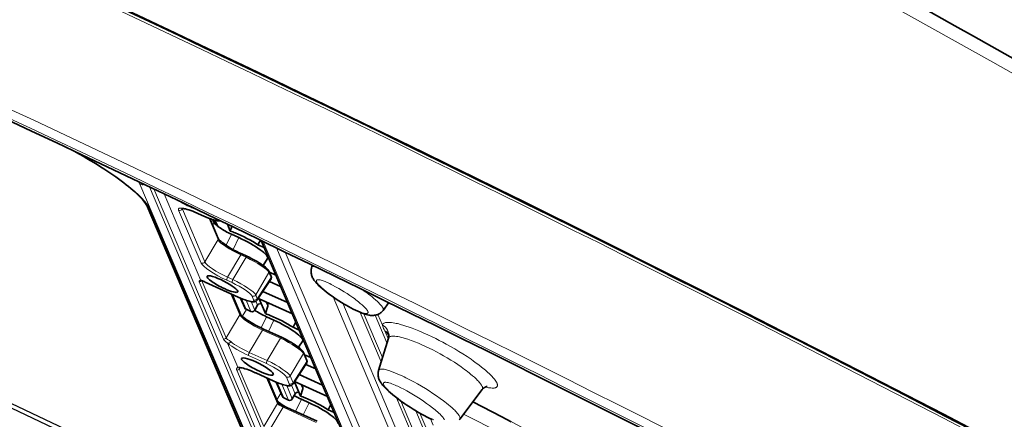
# Model space of a CAD drawing. Units: millimetres. Extents: x 9531 to 11909, y -5024 to -3342.
# Drawn here: x 11570 to 11656, y -3697 to -3662 of the extents above; entities that cross this region are included whole.
import ezdxf

# ---------------------------------------------------------------- set-up
doc = ezdxf.new("R2010")
doc.units = ezdxf.units.MM
doc.header["$LTSCALE"] = 1.5
doc.layers.add('DIM', color=4, linetype='Continuous')

msp = doc.modelspace()

# ---------------------------------------------------------------- linework, layer by layer
at = {"color": 7, "lineweight": 13}
for p, q in [((11570.474, -3671.686), (11570.493, -3671.685)), ((11580.426, -3676.54), (11593.69, -3707.753)), ((11581.253, -3676.769), (11594.336, -3707.555)), ((11581.625, -3676.947), (11594.512, -3707.272)), ((11582.54, -3677.383), (11585.747, -3684.928)), ((11581.283, -3678.699), (11592.684, -3705.526)), ((11584.156, -3678.65), (11584.125, -3678.698)), ((11584.125, -3678.698), (11586.087, -3683.315)), ((11583.802, -3678.796), (11585.764, -3683.414)), ((11585.995, -3679.315), (11585.538, -3679.106)), ((11586.457, -3679.515), (11587.246, -3681.37)), ((11586.77, -3680.12), (11586.911, -3679.894)), ((11587.269, -3680.248), (11587.034, -3679.693)), ((11587.944, -3681.866), (11588.413, -3680.901)), ((11588.562, -3682.24), (11589.067, -3681.2)), ((11587.246, -3681.37), (11586.087, -3683.315)), ((11591.175, -3681.529), (11605.89, -3716.155)), ((11592.346, -3682.095), (11606.993, -3716.563)), ((11589.24, -3682.708), (11588.082, -3684.654)), ((11589.698, -3682.917), (11588.539, -3684.862)), ((11589.698, -3682.917), (11589.24, -3682.708)), ((11593.108, -3682.464), (11607.513, -3716.363)), ((11588.539, -3684.862), (11588.082, -3684.654)), ((11591.693, -3684.256), (11590.534, -3686.201)), ((11591.876, -3684.687), (11590.672, -3686.527)), ((11591.876, -3684.687), (11591.693, -3684.256)), ((11587.728, -3690.067), (11585.595, -3685.047)), ((11587.941, -3689.946), (11585.822, -3684.959)), ((11588.999, -3686.385), (11586.105, -3685.064)), ((11588.466, -3685.129), (11588.008, -3684.92)), ((11588.361, -3686.098), (11589.14, -3687.933)), ((11589.69, -3687.446), (11589.295, -3686.519)), ((11590.211, -3686.3), (11590.35, -3686.626)), ((11590.534, -3686.201), (11590.672, -3686.527)), ((11591.009, -3686.972), (11590.79, -3686.456)), ((11609.217, -3714.43), (11597.296, -3686.378)), ((11590.11, -3687.638), (11589.698, -3686.669)), ((11590.442, -3687.525), (11590.125, -3686.78)), ((11590.678, -3687.086), (11590.442, -3687.525)), ((11590.678, -3687.086), (11590.536, -3686.753)), ((11591.582, -3687.185), (11591.423, -3686.81)), ((11591.589, -3687.071), (11591.492, -3686.842)), ((11609.781, -3714.333), (11598.132, -3686.921)), ((11589.14, -3687.933), (11587.941, -3689.946)), ((11589.364, -3688.071), (11589.737, -3687.473)), ((11589.69, -3687.446), (11590.11, -3687.638)), ((11590.998, -3689.084), (11591.474, -3688.104)), ((11601.493, -3692.036), (11599.659, -3687.721)), ((11601.603, -3691.67), (11599.977, -3687.844)), ((11600.968, -3687.97), (11601.993, -3690.382)), ((11601.205, -3687.899), (11601.6, -3688.829)), ((11591.651, -3689.385), (11592.128, -3688.403)), ((11591.135, -3689.272), (11589.976, -3691.217)), ((11591.135, -3689.272), (11592.702, -3689.987)), ((11601.817, -3689.339), (11602.104, -3690.015)), ((11588.081, -3690.421), (11588.971, -3692.517)), ((11592.702, -3689.987), (11591.543, -3691.932)), ((11591.47, -3692.198), (11589.903, -3691.483)), ((11591.543, -3691.932), (11589.976, -3691.217)), ((11594.697, -3691.325), (11593.538, -3693.271)), ((11594.697, -3691.325), (11594.994, -3692.023)), ((11594.994, -3692.023), (11593.79, -3693.864)), ((11591.016, -3697.802), (11588.882, -3692.782)), ((11589.168, -3692.55), (11589.095, -3692.661)), ((11591.228, -3697.681), (11589.095, -3692.661)), ((11592.117, -3693.721), (11590.55, -3693.006)), ((11593.215, -3693.369), (11593.467, -3693.962)), ((11593.538, -3693.271), (11593.79, -3693.864)), ((11591.478, -3693.435), (11592.427, -3695.668)), ((11592.977, -3695.183), (11592.413, -3693.855)), ((11593.398, -3695.375), (11592.816, -3694.005)), ((11593.729, -3695.261), (11593.243, -3694.116)), ((11593.654, -3694.09), (11593.965, -3694.822)), ((11593.907, -3693.793), (11594.297, -3694.709)), ((11594.643, -3694.388), (11594.484, -3694.013)), ((11594.65, -3694.274), (11594.552, -3694.045)), ((11592.378, -3695.348), (11592.737, -3694.774)), ((11593.965, -3694.822), (11593.729, -3695.261)), ((11592.427, -3695.668), (11591.228, -3697.681)), ((11592.977, -3695.183), (11593.398, -3695.375)), ((11594.015, -3696.377), (11594.535, -3695.307)), ((11594.67, -3696.676), (11595.189, -3695.606)), ((11602.827, -3695.175), (11611.253, -3715.005)), ((11603.266, -3695.583), (11603.215, -3695.462)), ((11603.266, -3695.583), (11611.704, -3715.439)), ((11592.926, -3696.002), (11591.767, -3697.948)), ((11592.926, -3696.002), (11595.82, -3697.323)), ((11604.514, -3696.314), (11608.462, -3705.604)), ((11604.869, -3696.521), (11608.908, -3706.025)), ((11606.042, -3697.577), (11605.802, -3697.012))]:
    msp.add_line(p, q, dxfattribs=at)
at = {"color": 7, "lineweight": 35}
for p, q in [((11581.046, -3678.457), (11592.447, -3705.284)), ((11586.003, -3679.324), (11585.545, -3679.115)), ((11586.524, -3679.54), (11587.255, -3681.261)), ((11586.911, -3679.894), (11586.8, -3679.632)), ((11587.169, -3680.171), (11586.959, -3679.676)), ((11588.316, -3680.628), (11588.061, -3680.028)), ((11588.447, -3680.214), (11588.316, -3680.628)), ((11589.067, -3681.2), (11588.413, -3680.901)), ((11590.732, -3681.823), (11590.939, -3681.415)), ((11591.27, -3682.068), (11590.732, -3681.823)), ((11591.006, -3681.448), (11605.68, -3715.978)), ((11589.769, -3682.827), (11589.311, -3682.618)), ((11591.184, -3683.631), (11591.574, -3683.01)), ((11591.692, -3683.062), (11591.574, -3683.009)), ((11595.41, -3683.82), (11595.473, -3683.611)), ((11591.877, -3684.794), (11590.672, -3686.636)), ((11591.885, -3684.578), (11591.702, -3684.147)), ((11592.29, -3684.469), (11591.73, -3684.214)), ((11589.007, -3686.394), (11586.113, -3685.073)), ((11592.712, -3685.463), (11591.732, -3685.016)), ((11588.43, -3686.13), (11589.149, -3687.824)), ((11588.469, -3686.148), (11589.23, -3687.939)), ((11589.571, -3687.326), (11589.214, -3686.485)), ((11593.31, -3686.87), (11591.161, -3685.889)), ((11590.679, -3687.098), (11590.442, -3687.538)), ((11593.733, -3687.864), (11590.828, -3686.539)), ((11591.377, -3687.831), (11590.828, -3686.539)), ((11591.582, -3687.185), (11591.377, -3687.831)), ((11591.543, -3686.865), (11591.589, -3687.071)), ((11601.654, -3687.553), (11602.17, -3686.873)), ((11589.697, -3687.455), (11590.118, -3687.647)), ((11592.128, -3688.403), (11591.474, -3688.104)), ((11593.793, -3689.026), (11594.029, -3688.561)), ((11594.331, -3689.271), (11593.793, -3689.026)), ((11591.206, -3689.181), (11592.773, -3689.897)), ((11594.284, -3690.772), (11594.635, -3690.213)), ((11594.753, -3690.265), (11594.635, -3690.212)), ((11601.266, -3692.786), (11602.118, -3689.97)), ((11594.706, -3691.217), (11595.003, -3691.915)), ((11595.351, -3691.672), (11594.791, -3691.417)), ((11589.094, -3692.548), (11589.095, -3692.548)), ((11594.995, -3692.131), (11593.79, -3693.973)), ((11595.773, -3692.666), (11594.904, -3692.269)), ((11592.125, -3693.73), (11590.557, -3693.015)), ((11596.371, -3694.073), (11594.333, -3693.143)), ((11591.547, -3693.466), (11592.436, -3695.559)), ((11591.586, -3693.484), (11592.378, -3695.348)), ((11592.859, -3695.062), (11592.331, -3693.821)), ((11594.438, -3695.034), (11593.909, -3693.79)), ((11596.794, -3695.067), (11593.929, -3693.76)), ((11594.604, -3694.068), (11594.65, -3694.274)), ((11593.966, -3694.834), (11593.73, -3695.275)), ((11594.643, -3694.388), (11594.438, -3695.034)), ((11608.354, -3697.053), (11610.321, -3694.463)), ((11592.985, -3695.192), (11593.406, -3695.384)), ((11592.997, -3695.912), (11595.891, -3697.233)), ((11594.535, -3695.307), (11595.189, -3695.606)), ((11596.854, -3696.229), (11597.09, -3695.764)), ((11597.392, -3696.474), (11596.854, -3696.229))]:
    msp.add_line(p, q, dxfattribs=at)
at = {"color": 7, "lineweight": 13}
for points in [[(11592.993, -3631.991), (11603.251, -3637.476), (11613.533, -3643.025), (11623.835, -3648.636), (11634.152, -3654.305), (11644.53, -3660.06), (11654.905, -3665.866), (11665.284, -3671.725), (11675.636, -3677.623), (11680.834, -3680.604), (11686.023, -3683.594), (11691.132, -3686.552), (11696.229, -3689.516)], [(11585.747, -3684.928), (11585.727, -3684.926), (11585.708, -3684.926), (11585.674, -3684.93), (11585.644, -3684.941), (11585.62, -3684.957), (11585.603, -3684.976), (11585.596, -3684.987), (11585.592, -3684.998), (11585.59, -3685.01), (11585.589, -3685.022), (11585.591, -3685.035), (11585.595, -3685.047)], [(11597.788, -3685.638), (11597.514, -3685.483), (11597.249, -3685.342), (11597.121, -3685.277), (11596.996, -3685.216), (11596.786, -3685.119), (11596.592, -3685.036), (11596.501, -3685.001), (11596.416, -3684.97), (11596.335, -3684.943), (11596.26, -3684.92), (11596.157, -3684.894), (11596.111, -3684.884), (11596.068, -3684.878), (11596.016, -3684.872), (11595.97, -3684.872), (11595.931, -3684.875), (11595.897, -3684.884), (11595.883, -3684.89), (11595.871, -3684.897), (11595.857, -3684.909), (11595.846, -3684.922), (11595.839, -3684.938), (11595.836, -3684.951), (11595.834, -3684.966), (11595.835, -3684.983), (11595.838, -3685.001), (11595.85, -3685.043), (11595.872, -3685.089), (11595.902, -3685.141), (11595.941, -3685.197), (11595.989, -3685.258), (11596.031, -3685.307), (11596.077, -3685.358), (11596.185, -3685.468), (11596.31, -3685.586), (11596.451, -3685.711), (11596.608, -3685.843), (11596.72, -3685.932), (11596.837, -3686.023), (11596.96, -3686.117), (11597.089, -3686.212), (11597.356, -3686.401), (11597.635, -3686.59), (11597.922, -3686.774), (11598.211, -3686.952), (11598.391, -3687.058)], [(11598.391, -3687.058), (11598.598, -3687.175), (11598.837, -3687.305), (11599.067, -3687.423), (11599.285, -3687.528), (11599.489, -3687.619), (11599.584, -3687.658), (11599.675, -3687.694), (11599.816, -3687.744), (11599.943, -3687.782), (11600.001, -3687.797), (11600.056, -3687.809), (11600.104, -3687.817), (11600.147, -3687.822), (11600.2, -3687.824), (11600.245, -3687.821), (11600.265, -3687.817), (11600.282, -3687.812), (11600.308, -3687.799), (11600.318, -3687.791), (11600.327, -3687.781), (11600.334, -3687.771), (11600.339, -3687.759), (11600.343, -3687.747), (11600.345, -3687.733), (11600.343, -3687.702), (11600.333, -3687.664), (11600.314, -3687.62), (11600.287, -3687.571), (11600.262, -3687.533), (11600.233, -3687.492), (11600.197, -3687.446), (11600.156, -3687.397), (11600.063, -3687.296), (11599.949, -3687.183), (11599.817, -3687.062), (11599.67, -3686.934), (11599.507, -3686.801), (11599.393, -3686.711), (11599.274, -3686.62), (11599.147, -3686.525), (11599.015, -3686.429), (11598.744, -3686.24), (11598.509, -3686.083), (11598.27, -3685.929), (11598.029, -3685.78), (11597.788, -3685.638)], [(11601.654, -3687.553), (11601.665, -3687.534), (11601.673, -3687.514), (11601.677, -3687.491), (11601.678, -3687.473), (11601.677, -3687.453), (11601.668, -3687.411), (11601.652, -3687.364), (11601.628, -3687.314), (11601.606, -3687.275), (11601.58, -3687.234), (11601.548, -3687.189), (11601.512, -3687.142), (11601.466, -3687.085), (11601.414, -3687.025), (11601.357, -3686.963), (11601.294, -3686.899), (11601.158, -3686.767), (11601.007, -3686.631), (11600.862, -3686.506), (11600.707, -3686.38), (11600.544, -3686.252), (11600.417, -3686.155), (11600.287, -3686.058), (11600.017, -3685.865), (11599.826, -3685.733)], [(11605.948, -3689.861), (11605.556, -3689.677), (11605.36, -3689.588), (11605.165, -3689.501), (11604.972, -3689.418), (11604.779, -3689.338), (11604.492, -3689.222), (11604.207, -3689.113), (11603.926, -3689.011), (11603.649, -3688.918), (11603.396, -3688.839), (11603.149, -3688.769), (11603.025, -3688.737), (11602.903, -3688.708), (11602.789, -3688.682), (11602.677, -3688.66), (11602.529, -3688.634), (11602.387, -3688.615), (11602.251, -3688.602), (11602.182, -3688.598), (11602.115, -3688.597), (11602.059, -3688.598), (11602.005, -3688.6), (11601.933, -3688.607), (11601.865, -3688.619), (11601.804, -3688.635), (11601.754, -3688.654), (11601.711, -3688.677), (11601.674, -3688.704), (11601.657, -3688.719), (11601.643, -3688.736), (11601.63, -3688.753), (11601.62, -3688.771), (11601.608, -3688.799), (11601.6, -3688.829)], [(11601.817, -3689.339), (11601.751, -3689.228), (11601.697, -3689.121), (11601.674, -3689.069), (11601.653, -3689.018), (11601.63, -3688.953), (11601.612, -3688.89), (11601.6, -3688.829)], [(11587.941, -3689.946), (11587.951, -3689.966), (11587.963, -3689.985), (11587.979, -3690.005), (11587.997, -3690.024), (11588.043, -3690.063), (11588.069, -3690.082), (11588.129, -3690.123), (11588.231, -3690.191), (11588.311, -3690.248), (11588.352, -3690.28)], [(11605.685, -3690.844), (11605.367, -3690.692), (11605.05, -3690.548), (11604.736, -3690.413), (11604.427, -3690.288), (11604.273, -3690.228), (11604.12, -3690.172), (11603.971, -3690.119), (11603.824, -3690.069), (11603.699, -3690.029), (11603.575, -3689.991), (11603.414, -3689.945), (11603.257, -3689.904), (11603.104, -3689.869), (11602.957, -3689.84), (11602.816, -3689.817), (11602.683, -3689.803), (11602.618, -3689.798), (11602.555, -3689.796), (11602.502, -3689.796), (11602.451, -3689.798), (11602.384, -3689.805), (11602.322, -3689.817), (11602.267, -3689.833), (11602.224, -3689.852), (11602.187, -3689.875), (11602.17, -3689.888), (11602.156, -3689.902), (11602.14, -3689.923), (11602.127, -3689.945), (11602.118, -3689.97)], [(11610.588, -3694.239), (11610.689, -3694.262), (11610.788, -3694.283), (11610.875, -3694.299), (11610.96, -3694.312), (11611.074, -3694.325), (11611.182, -3694.333), (11611.232, -3694.334), (11611.281, -3694.333), (11611.35, -3694.328), (11611.413, -3694.319), (11611.47, -3694.304), (11611.496, -3694.295), (11611.52, -3694.285), (11611.541, -3694.274), (11611.561, -3694.261), (11611.584, -3694.243), (11611.604, -3694.223), (11611.62, -3694.2), (11611.633, -3694.175), (11611.642, -3694.147), (11611.648, -3694.117), (11611.65, -3694.095), (11611.649, -3694.071), (11611.647, -3694.044), (11611.642, -3694.016), (11611.635, -3693.985), (11611.625, -3693.953), (11611.611, -3693.916), (11611.594, -3693.878), (11611.555, -3693.803), (11611.506, -3693.724), (11611.449, -3693.641), (11611.384, -3693.556), (11611.331, -3693.491), (11611.274, -3693.426), (11611.162, -3693.303), (11611.04, -3693.179), (11610.909, -3693.054), (11610.812, -3692.964), (11610.712, -3692.875), (11610.598, -3692.776), (11610.482, -3692.678), (11610.252, -3692.493), (11610.015, -3692.309), (11609.794, -3692.144), (11609.567, -3691.981), (11609.338, -3691.82), (11609.163, -3691.701), (11608.987, -3691.584), (11608.632, -3691.354), (11608.273, -3691.13), (11607.91, -3690.912), (11607.545, -3690.7), (11607.178, -3690.495), (11606.871, -3690.329), (11606.563, -3690.168), (11606.255, -3690.012), (11605.948, -3689.861)], [(11587.728, -3690.067), (11587.74, -3690.09), (11587.754, -3690.113), (11587.772, -3690.139), (11587.793, -3690.164), (11587.84, -3690.213), (11587.868, -3690.238), (11587.928, -3690.29), (11588.029, -3690.375), (11588.081, -3690.421)], [(11610.321, -3694.463), (11610.338, -3694.435), (11610.349, -3694.403), (11610.354, -3694.368), (11610.352, -3694.329), (11610.345, -3694.287), (11610.329, -3694.236), (11610.307, -3694.181), (11610.277, -3694.123), (11610.252, -3694.081), (11610.223, -3694.037), (11610.187, -3693.985), (11610.148, -3693.932), (11610.097, -3693.869), (11610.042, -3693.804), (11609.982, -3693.737), (11609.917, -3693.668), (11609.779, -3693.531), (11609.63, -3693.391), (11609.472, -3693.251), (11609.306, -3693.112), (11609.181, -3693.01), (11609.053, -3692.909), (11608.918, -3692.805), (11608.78, -3692.702), (11608.635, -3692.596), (11608.487, -3692.491), (11608.187, -3692.285), (11607.882, -3692.083), (11607.574, -3691.888), (11607.262, -3691.698), (11606.948, -3691.515), (11606.633, -3691.337), (11606.317, -3691.166), (11606.001, -3691.001), (11605.685, -3690.844)], [(11588.971, -3692.517), (11588.943, -3692.533), (11588.917, -3692.555), (11588.896, -3692.582), (11588.88, -3692.613), (11588.869, -3692.646), (11588.864, -3692.681), (11588.865, -3692.717), (11588.871, -3692.75), (11588.882, -3692.782)], [(11604.336, -3693.786), (11603.994, -3693.603), (11603.655, -3693.43), (11603.487, -3693.347), (11603.322, -3693.268), (11603.104, -3693.168), (11602.892, -3693.075), (11602.686, -3692.989), (11602.463, -3692.902), (11602.253, -3692.828), (11602.152, -3692.795), (11602.054, -3692.766), (11601.963, -3692.74), (11601.875, -3692.718), (11601.746, -3692.692), (11601.686, -3692.682), (11601.629, -3692.675), (11601.559, -3692.67), (11601.495, -3692.669), (11601.439, -3692.674), (11601.409, -3692.679), (11601.383, -3692.685), (11601.36, -3692.693), (11601.339, -3692.703), (11601.314, -3692.718), (11601.294, -3692.736), (11601.278, -3692.757), (11601.266, -3692.786)], [(11604.011, -3694.735), (11603.731, -3694.577), (11603.459, -3694.431), (11603.198, -3694.297), (11602.949, -3694.177), (11602.831, -3694.123), (11602.716, -3694.073), (11602.572, -3694.013), (11602.436, -3693.961), (11602.309, -3693.918), (11602.17, -3693.875), (11602.106, -3693.859), (11602.047, -3693.846), (11601.974, -3693.833), (11601.909, -3693.826), (11601.853, -3693.825), (11601.804, -3693.83), (11601.781, -3693.834), (11601.761, -3693.841), (11601.746, -3693.848), (11601.732, -3693.856), (11601.721, -3693.865), (11601.711, -3693.875), (11601.703, -3693.886), (11601.697, -3693.899), (11601.693, -3693.912), (11601.69, -3693.927), (11601.69, -3693.959), (11601.697, -3693.996), (11601.712, -3694.038), (11601.735, -3694.085), (11601.764, -3694.136), (11601.792, -3694.177), (11601.823, -3694.22), (11601.897, -3694.312), (11601.977, -3694.401), (11602.068, -3694.496), (11602.171, -3694.596), (11602.252, -3694.672), (11602.338, -3694.75), (11602.438, -3694.836), (11602.542, -3694.924), (11602.653, -3695.015), (11602.769, -3695.107), (11603.015, -3695.296), (11603.278, -3695.488), (11603.554, -3695.681), (11603.839, -3695.873), (11604.132, -3696.062), (11604.427, -3696.244), (11604.727, -3696.422)], [(11608.354, -3697.053), (11608.367, -3697.034), (11608.375, -3697.012), (11608.38, -3696.988), (11608.382, -3696.969), (11608.381, -3696.948), (11608.374, -3696.904), (11608.361, -3696.862), (11608.341, -3696.816), (11608.316, -3696.767), (11608.293, -3696.728), (11608.268, -3696.688), (11608.207, -3696.603), (11608.14, -3696.521), (11608.064, -3696.434), (11607.98, -3696.344), (11607.911, -3696.274), (11607.838, -3696.203), (11607.68, -3696.057), (11607.527, -3695.923), (11607.364, -3695.787), (11607.193, -3695.649), (11607.059, -3695.545), (11606.922, -3695.44), (11606.636, -3695.23), (11606.328, -3695.013), (11606.01, -3694.798), (11605.684, -3694.585), (11605.351, -3694.377), (11605.014, -3694.173), (11604.675, -3693.976), (11604.336, -3693.786)], [(11607.013, -3697.091), (11606.982, -3697.036), (11606.942, -3696.975), (11606.893, -3696.909), (11606.835, -3696.839), (11606.786, -3696.783), (11606.732, -3696.725), (11606.633, -3696.624), (11606.521, -3696.518), (11606.398, -3696.407), (11606.302, -3696.323), (11606.2, -3696.238), (11606.086, -3696.144), (11605.966, -3696.049), (11605.72, -3695.86), (11605.457, -3695.668), (11605.182, -3695.475), (11604.895, -3695.282), (11604.602, -3695.093), (11604.306, -3694.91), (11604.011, -3694.735)], [(11609.516, -3695.524), (11610.676, -3696.118), (11611.831, -3696.719), (11612.981, -3697.327), (11614.125, -3697.941), (11615.264, -3698.561), (11616.398, -3699.188), (11617.526, -3699.822), (11618.648, -3700.461), (11619.765, -3701.107), (11620.766, -3701.694), (11621.762, -3702.285), (11622.754, -3702.882), (11623.742, -3703.483), (11624.725, -3704.088), (11625.337, -3704.47), (11625.948, -3704.852), (11627.165, -3705.623), (11628.376, -3706.402), (11629.369, -3707.049), (11630.359, -3707.7)], [(11604.727, -3696.422), (11605.023, -3696.59), (11605.311, -3696.744), (11605.45, -3696.816), (11605.586, -3696.884), (11605.762, -3696.968), (11605.93, -3697.044), (11606.088, -3697.113)], [(11608.681, -3696.622), (11609.78, -3697.162), (11610.873, -3697.709), (11611.962, -3698.263), (11613.046, -3698.824), (11614.125, -3699.393), (11615.199, -3699.969), (11616.268, -3700.552), (11617.332, -3701.142), (11618.39, -3701.739), (11619.444, -3702.343), (11620.221, -3702.795), (11620.995, -3703.25), (11621.766, -3703.709), (11622.341, -3704.054), (11622.914, -3704.401), (11623.49, -3704.753), (11624.064, -3705.107), (11625.204, -3705.817), (11626.338, -3706.536), (11627.467, -3707.261), (11628.589, -3707.995), (11629.29, -3708.458), (11629.989, -3708.924)]]:
    msp.add_lwpolyline(points, dxfattribs=at)
at = {"color": 7, "lineweight": 35}
for points in [[(11574.832, -3673.726), (11575.153, -3673.908), (11575.47, -3674.091), (11575.781, -3674.274), (11576.088, -3674.458), (11576.389, -3674.641), (11576.684, -3674.824), (11576.973, -3675.007), (11577.254, -3675.188), (11577.529, -3675.369), (11577.796, -3675.548), (11578.055, -3675.725), (11578.306, -3675.901), (11578.547, -3676.074), (11578.78, -3676.245), (11579.004, -3676.413), (11579.217, -3676.578), (11579.421, -3676.74), (11579.614, -3676.899), (11579.796, -3677.053), (11579.968, -3677.204), (11580.128, -3677.349), (11580.276, -3677.491), (11580.413, -3677.626), (11580.537, -3677.757), (11580.649, -3677.881), (11580.748, -3677.999), (11580.834, -3678.109), (11580.907, -3678.211), (11580.967, -3678.304), (11581.013, -3678.387), (11581.046, -3678.457)], [(11584.055, -3678.651), (11584.116, -3678.648), (11584.168, -3678.652), (11584.232, -3678.66), (11584.323, -3678.676), (11584.405, -3678.695), (11584.543, -3678.731), (11584.696, -3678.778), (11584.862, -3678.835), (11585.039, -3678.901), (11585.224, -3678.975), (11585.415, -3679.057), (11585.545, -3679.115)], [(11587.418, -3679.719), (11587.375, -3679.725), (11587.335, -3679.727), (11587.269, -3679.727), (11587.2, -3679.721), (11587.102, -3679.707), (11586.991, -3679.684), (11586.87, -3679.653), (11586.74, -3679.614), (11586.604, -3679.568), (11586.412, -3679.497), (11586.21, -3679.415), (11586.003, -3679.324)], [(11587.255, -3681.261), (11587.263, -3681.278), (11587.288, -3681.316), (11587.317, -3681.354), (11587.37, -3681.413), (11587.434, -3681.476), (11587.511, -3681.544), (11587.6, -3681.617), (11587.735, -3681.721), (11587.888, -3681.829), (11588.057, -3681.94), (11588.239, -3682.053), (11588.432, -3682.167), (11588.633, -3682.279), (11588.84, -3682.389), (11589.102, -3682.52), (11589.311, -3682.618)], [(11591.702, -3684.147), (11591.685, -3684.111), (11591.664, -3684.077), (11591.631, -3684.031), (11591.592, -3683.984), (11591.533, -3683.92), (11591.464, -3683.855), (11591.385, -3683.787), (11591.266, -3683.692), (11591.132, -3683.594), (11590.984, -3683.493), (11590.823, -3683.39), (11590.653, -3683.287), (11590.428, -3683.159), (11590.195, -3683.035), (11589.958, -3682.916), (11589.768, -3682.827)], [(11595.41, -3683.82), (11595.393, -3683.884), (11595.379, -3683.949), (11595.37, -3684.012), (11595.365, -3684.076), (11595.363, -3684.137), (11595.365, -3684.197), (11595.369, -3684.253), (11595.376, -3684.309), (11595.392, -3684.392), (11595.413, -3684.474), (11595.436, -3684.544), (11595.463, -3684.613), (11595.501, -3684.695), (11595.541, -3684.769), (11595.581, -3684.837), (11595.623, -3684.9), (11595.698, -3685.002), (11595.777, -3685.098), (11595.864, -3685.197), (11595.957, -3685.294), (11596.055, -3685.391), (11596.159, -3685.488), (11596.326, -3685.636), (11596.506, -3685.787), (11596.698, -3685.939), (11596.9, -3686.094), (11597.113, -3686.249), (11597.333, -3686.404), (11597.561, -3686.558), (11597.792, -3686.709), (11598.027, -3686.857), (11598.262, -3687), (11598.419, -3687.092)], [(11590.672, -3686.636), (11590.657, -3686.657), (11590.632, -3686.686), (11590.606, -3686.71), (11590.578, -3686.73), (11590.55, -3686.747), (11590.504, -3686.767), (11590.459, -3686.781), (11590.416, -3686.79), (11590.374, -3686.795), (11590.334, -3686.797), (11590.271, -3686.796), (11590.201, -3686.79), (11590.104, -3686.776), (11589.992, -3686.752), (11589.871, -3686.721), (11589.742, -3686.683), (11589.606, -3686.637), (11589.414, -3686.566), (11589.214, -3686.485), (11589.007, -3686.394)], [(11601.654, -3687.553), (11601.604, -3687.614), (11601.549, -3687.671), (11601.493, -3687.723), (11601.433, -3687.77), (11601.373, -3687.812), (11601.31, -3687.849), (11601.249, -3687.88), (11601.187, -3687.907), (11601.139, -3687.925), (11601.091, -3687.94), (11601, -3687.964), (11600.914, -3687.979), (11600.834, -3687.988), (11600.76, -3687.992), (11600.691, -3687.992), (11600.625, -3687.989), (11600.564, -3687.984), (11600.482, -3687.974), (11600.42, -3687.964), (11600.299, -3687.938), (11600.181, -3687.908), (11600.064, -3687.872), (11599.947, -3687.833), (11599.828, -3687.789), (11599.644, -3687.715), (11599.454, -3687.631), (11599.258, -3687.539), (11599.055, -3687.438), (11598.847, -3687.33), (11598.635, -3687.214), (11598.419, -3687.092)], [(11589.149, -3687.824), (11589.158, -3687.841), (11589.182, -3687.879), (11589.211, -3687.917), (11589.264, -3687.976), (11589.328, -3688.039), (11589.405, -3688.108), (11589.494, -3688.181), (11589.629, -3688.284), (11589.783, -3688.392), (11589.951, -3688.503), (11590.133, -3688.617), (11590.326, -3688.73), (11590.527, -3688.842), (11590.734, -3688.952), (11590.996, -3689.083), (11591.206, -3689.181)], [(11594.706, -3691.217), (11594.689, -3691.181), (11594.669, -3691.147), (11594.635, -3691.1), (11594.597, -3691.053), (11594.537, -3690.99), (11594.468, -3690.924), (11594.39, -3690.856), (11594.271, -3690.762), (11594.136, -3690.663), (11593.988, -3690.562), (11593.828, -3690.46), (11593.657, -3690.356), (11593.433, -3690.228), (11593.2, -3690.104), (11592.963, -3689.986), (11592.773, -3689.897)], [(11589.095, -3692.548), (11589.126, -3692.548), (11589.161, -3692.549), (11589.203, -3692.554), (11589.25, -3692.56), (11589.34, -3692.577), (11589.46, -3692.605), (11589.596, -3692.643), (11589.745, -3692.69), (11589.905, -3692.746), (11590.075, -3692.81), (11590.251, -3692.881), (11590.495, -3692.987), (11590.557, -3693.015)], [(11601.266, -3692.786), (11601.248, -3692.852), (11601.234, -3692.919), (11601.225, -3692.984), (11601.22, -3693.049), (11601.218, -3693.11), (11601.22, -3693.172), (11601.224, -3693.229), (11601.231, -3693.285), (11601.248, -3693.372), (11601.27, -3693.457), (11601.294, -3693.529), (11601.322, -3693.6), (11601.362, -3693.687), (11601.405, -3693.766), (11601.449, -3693.839), (11601.494, -3693.908), (11601.535, -3693.965), (11601.62, -3694.075), (11601.713, -3694.185), (11601.816, -3694.296), (11601.925, -3694.407), (11602.042, -3694.519), (11602.165, -3694.632), (11602.297, -3694.747), (11602.506, -3694.922), (11602.731, -3695.101), (11602.969, -3695.282), (11603.218, -3695.465), (11603.478, -3695.647), (11603.745, -3695.828), (11604.018, -3696.006), (11604.294, -3696.18), (11604.571, -3696.348), (11604.755, -3696.456)], [(11593.79, -3693.973), (11593.775, -3693.994), (11593.75, -3694.022), (11593.723, -3694.046), (11593.695, -3694.066), (11593.667, -3694.083), (11593.621, -3694.104), (11593.577, -3694.117), (11593.534, -3694.126), (11593.492, -3694.131), (11593.451, -3694.133), (11593.388, -3694.132), (11593.319, -3694.127), (11593.222, -3694.112), (11593.109, -3694.089), (11592.989, -3694.058), (11592.86, -3694.019), (11592.724, -3693.974), (11592.532, -3693.903), (11592.331, -3693.821), (11592.125, -3693.73)], [(11610.321, -3694.463), (11610.37, -3694.405), (11610.396, -3694.377), (11610.434, -3694.342), (11610.475, -3694.31), (11610.512, -3694.283), (11610.551, -3694.259), (11610.585, -3694.241), (11610.62, -3694.225), (11610.659, -3694.209), (11610.699, -3694.197), (11610.754, -3694.186)], [(11592.435, -3695.556), (11592.451, -3695.575), (11592.474, -3695.597), (11592.504, -3695.623), (11592.542, -3695.653), (11592.586, -3695.684), (11592.636, -3695.717), (11592.748, -3695.785), (11592.87, -3695.851), (11592.997, -3695.912)], [(11609.51, -3695.531), (11610.35, -3695.96), (11611.189, -3696.394), (11612.023, -3696.83), (11612.855, -3697.27)], [(11605.968, -3697.089), (11605.739, -3696.981), (11605.502, -3696.863), (11605.258, -3696.736), (11605.008, -3696.6), (11604.755, -3696.456)], [(11608.354, -3697.053), (11608.303, -3697.116)]]:
    msp.add_lwpolyline(points, dxfattribs=at)
for centre, radius, start, end in [((10100.32, -6432.411), 3174.56, 59.815279, 61.945677), ((11591.686, -3684.68), 0.223, 329.16899, 27.05398), ((11585.762, -3685.044), 0.0979, 72.60988, 96.14551), ((11585.133, -3687.155), 2.301, 64.78225, 73.35822), ((11589.801, -3687.228), 0.25, 203.02852, 245.43917), ((11590.87, -3687.195), 0.214, 92.83355, 153.13635), ((11591.375, -3687.115), 0.219, 341.43082, 11.77388), ((11590.222, -3687.42), 0.25, 245.43817, 331.75878), ((11601.511, -3689.753), 0.64, 347.82861, 20.80864), ((11601.376, -3689.745), 0.775, 343.16118, 349.40083), ((11594.803, -3692.017), 0.223, 329.16899, 27.05398), ((11593.089, -3694.964), 0.25, 203.02852, 245.43917), ((11594.158, -3694.931), 0.214, 92.83355, 153.13635), ((11594.436, -3694.318), 0.219, 341.43082, 11.77388), ((11593.51, -3695.156), 0.25, 245.43817, 331.75878)]:
    msp.add_arc(centre, radius, start, end, dxfattribs=at)
at = {"color": 7, "lineweight": 13}
for centre, radius, start, end in [((11584.275, -3678.624), 0.167, 188.14688, 206.05032), ((11591.776, -3684.743), 0.114, 333.12049, 29.10275), ((11585.827, -3684.822), 0.133, 232.64794, 254.39489), ((11585.025, -3687.362), 2.539, 64.80589, 73.47333), ((11590.568, -3686.583), 0.118, 332.8581, 28.01337), ((11590.667, -3687.093), 0.013, 338.93694, 32.86127), ((11601.171, -3689.715), 0.983, 349.84842, 64.14023), ((11604.575, -3687.109), 3.547, 218.95334, 226.84325), ((11601.497, -3690.12), 0.843, 42.46307, 67.70836), ((11589.085, -3692.327), 0.221, 239.09923, 272.56159), ((11589.207, -3692.608), 0.124, 150.67896, 205.13322), ((11594.893, -3692.079), 0.114, 333.12049, 29.10275), ((11593.686, -3693.919), 0.118, 332.8584, 28.0133), ((11593.954, -3694.83), 0.013, 338.93694, 32.86127)]:
    msp.add_arc(centre, radius, start, end, dxfattribs=at)
at = {"color": 7, "lineweight": 35}
for centre, major_axis, ratio, start_param, end_param in [((11603.011, -3758.023), (356.326, -181.702), 0.190923, 1.290185, 2.069625), ((11603.003, -3758.108), (356.255, -181.673), 0.191012, 1.290222, 2.068126), ((11596.784, -3770.248), (359.205, -183.171), 0.190905, 1.283869, 2.072613), ((11528.846, -3610.368), (360.466, -183.833), 0.191042, 4.658463, 5.206608), ((11584.564, -3678.048), (-1.386, 0.707), 0.190932, 1.273622, 1.794853), ((11584.564, -3678.048), (-1.386, 0.707), 0.190932, 1.794853, 2.128817), ((11588.243, -3680.501), (-1.336, 0.681), 0.190932, 0.224056, 1.794853), ((11589.464, -3681.645), (-2.227, 1.136), 0.190932, 5.137803, 5.347962), ((11589.464, -3681.645), (2.227, -1.136), 0.190932, 1.065166, 1.996211), ((11589.351, -3681.867), (-2.227, 1.136), 0.190932, 3.124574, 4.936445), ((11587.625, -3685.251), (-1.336, 0.681), 0.190932, 0, 1.794853), ((11587.625, -3685.251), (-1.336, 0.681), 0.190932, 3.141593, 6.283185), ((11587.625, -3685.251), (-1.336, 0.681), 0.190932, 1.794853, 3.141593), ((11591.304, -3687.704), (-1.336, 0.681), 0.190932, 0.974018, 1.794853), ((11592.525, -3688.848), (-2.227, 1.136), 0.190932, 5.137803, 5.347962), ((11592.525, -3688.848), (2.227, -1.136), 0.190932, 1.065166, 1.996211), ((11592.412, -3689.07), (-2.227, 1.136), 0.190932, 3.124574, 4.936445), ((11590.686, -3692.454), (-1.386, 0.707), 0.190932, 3.144892, 6.27979), ((11590.686, -3692.454), (-1.386, 0.707), 0.190932, 6.27979, 8.078038), ((11590.686, -3692.454), (-1.386, 0.707), 0.190932, 1.794853, 3.144892), ((11594.365, -3694.907), (-1.336, 0.681), 0.190932, 1.306741, 1.794853), ((11595.586, -3696.051), (-2.227, 1.136), 0.190932, 5.137803, 5.347962), ((11593.807, -3696), (-1.434, 0.731), 0.190932, 0.224056, 1.175223), ((11595.586, -3696.051), (2.227, -1.136), 0.190932, 1.065166, 1.996211), ((11595.472, -3696.273), (-2.227, 1.136), 0.190932, 3.124574, 4.936445)]:
    msp.add_ellipse(centre, major_axis=major_axis, ratio=ratio, start_param=start_param, end_param=end_param, dxfattribs=at)
at = {"color": 7, "lineweight": 13}
for centre, major_axis, ratio, start_param, end_param in [((11602.868, -3758.379), (356.551, -181.825), 0.190998, 1.290202, 2.068177), ((11597.067, -3769.716), (360.638, -183.904), 0.19096, 1.283292, 2.073019), ((11596.77, -3770.309), (360.229, -183.697), 0.190971, 1.283314, 2.073016), ((11596.771, -3770.276), (-359.34, 183.24), 0.190932, 4.425501, 5.214149), ((11528.818, -3610.355), (360.399, -183.805), 0.191049, 4.658546, 5.206665), ((11528.871, -3610.494), (-359.34, 183.24), 0.190932, 1.517149, 2.064132), ((11529.025, -3610.192), (-358.916, 183.024), 0.190932, 1.517149, 2.05979), ((11571.998, -3674.462), (-9.317, 4.751), 0.190932, 3.365649, 4.488454), ((11577.281, -3675.105), (-3.155, 1.609), 0.190932, 3.365649, 3.587619), ((11580.649, -3676.103), (-0.46, -0.196), 0.957067, 0.719078, 1.502217), ((11581.506, -3678.261), (0.46, 0.196), 0.957067, 3.141593, 3.860671), ((11585.809, -3679.716), (2.014, -1.03), 0.1903, 1.802325, 3.365526), ((11583.913, -3678.578), (-0.23, -0.098), 0.957067, 0.719078, 2.202608), ((11585.649, -3678.888), (0.104, 0.227), 0.218099, 2.944681, 3.141591), ((11586.107, -3679.096), (0.104, 0.227), 0.218099, 2.944681, 3.141593), ((11585.784, -3678.841), (1.566, -0.801), 0.1903, 4.94391, 6.162671), ((11587.14, -3681.31), (0.115, 0.049), 0.957067, 5.344201, 6.283163), ((11589.032, -3682.17), (1.791, -0.901), 0.197974, 3.364459, 4.927658), ((11589.259, -3682.732), (0.052, 0.114), 0.218099, 6.283122, 7.744336), ((11589.717, -3682.941), (0.052, 0.114), 0.218099, 0.010346, 1.461151), ((11589.918, -3683.437), (1.782, -0.916), 0.185125, 0.225401, 1.788614), ((11585.875, -3683.195), (-0.23, -0.098), 0.957067, 0.719078, 2.202608), ((11587.767, -3684.324), (2.01, -1.022), 0.191557, 3.365758, 4.928958), ((11587.879, -3684.106), (1.796, -0.893), 0.204376, 3.3631, 4.9263), ((11598.574, -3685.691), (3.153, -1.898), 0.174337, 2.818069, 3.18576), ((11588.12, -3684.701), (-0.104, -0.227), 0.218099, 4.602744, 6.086274), ((11591.587, -3684.196), (0.115, 0.049), 0.957067, 5.3442, 6.283163), ((11591.77, -3684.627), (0.115, 0.049), 0.957067, 5.344201, 6.283163), ((11585.596, -3684.806), (-0.23, -0.098), 0.957067, 1.179751, 2.081641), ((11586.217, -3684.846), (0.104, 0.227), 0.218099, 2.944681, 3.141591), ((11588.577, -3684.91), (-0.104, -0.227), 0.218099, 4.602744, 6.086273), ((11588.653, -3685.592), (1.563, -0.795), 0.191557, 0.224166, 1.787365), ((11588.764, -3685.373), (1.778, -0.923), 0.17868, 0.226579, 1.789786), ((11589.111, -3686.166), (0.104, 0.227), 0.218099, 2.944681, 3.141593), ((11588.788, -3685.911), (1.566, -0.801), 0.1903, 4.94392, 6.507119), ((11590.323, -3686.081), (-0.23, -0.098), 0.957067, 0.719078, 2.202608), ((11590.461, -3686.407), (-0.23, -0.098), 0.957067, 0.719078, 2.202608), ((11589.801, -3687.228), (0.23, 0.098), 0.957067, 3.141696, 3.860671), ((11590.898, -3687.191), (0.23, 0.098), 0.957067, 0.719078, 2.272421), ((11590.565, -3686.77), (0.445, -0.227), 0.190908, 5.440709, 6.507239), ((11589.034, -3687.873), (0.115, 0.049), 0.957067, 5.344201, 6.283163), ((11590.926, -3688.733), (1.791, -0.901), 0.197974, 3.364459, 4.927658), ((11589.801, -3687.228), (-0.104, -0.227), 0.218099, 6.086274, 6.280441), ((11590.222, -3687.42), (-0.23, -0.098), 0.957067, 0.719078, 2.272421), ((11590.222, -3687.42), (-0.104, -0.227), 0.218099, 6.086274, 6.280441), ((11590.222, -3687.42), (0.22, -0.118), 0.203769, 0, 0.228116), ((11587.73, -3689.826), (-0.23, -0.098), 0.957067, 1.179751, 2.202608), ((11591.154, -3689.295), (0.052, 0.114), 0.218099, 6.283122, 7.744336), ((11592.721, -3690.01), (0.052, 0.114), 0.218099, 0.010346, 1.461151), ((11588.192, -3690.202), (-0.154, -0.197), 0.704313, 0.272313, 1.723469), ((11589.662, -3690.887), (2.01, -1.022), 0.191556, 3.910214, 4.92896), ((11589.773, -3690.669), (1.796, -0.893), 0.204377, 3.907556, 4.926298), ((11592.922, -3690.507), (1.782, -0.916), 0.185125, 0.225401, 1.788614), ((11590.014, -3691.264), (-0.104, -0.227), 0.218099, 4.602744, 6.086274), ((11594.591, -3691.265), (0.115, 0.049), 0.957067, 5.3442, 6.283163), ((11590.821, -3693.615), (2.014, -1.03), 0.1903, 1.802322, 2.821069), ((11591.581, -3691.979), (-0.104, -0.227), 0.218099, 4.602744, 6.086273), ((11591.657, -3692.661), (1.563, -0.795), 0.191557, 0.224166, 1.787365), ((11591.769, -3692.443), (1.778, -0.923), 0.17868, 0.226579, 1.789785), ((11594.888, -3691.964), (0.115, 0.049), 0.957067, 5.344201, 6.283163), ((11588.884, -3692.541), (-0.23, -0.098), 0.957067, 1.179751, 2.202608), ((11590.661, -3692.787), (0.104, 0.227), 0.218099, 2.944681, 3.141591), ((11593.327, -3693.151), (-0.23, -0.098), 0.957067, 0.719078, 2.202608), ((11592.229, -3693.502), (0.104, 0.227), 0.218099, 2.944681, 3.141593), ((11591.906, -3693.247), (1.566, -0.801), 0.190299, 4.943924, 6.507118), ((11593.579, -3693.744), (-0.23, -0.098), 0.957067, 0.719078, 2.202608), ((11593.089, -3694.964), (0.23, 0.098), 0.957067, 3.141696, 3.860671), ((11594.185, -3694.928), (0.23, 0.098), 0.957067, 0.719078, 2.272421), ((11593.853, -3694.506), (0.445, -0.227), 0.190908, 5.440709, 6.507239), ((11592.321, -3695.608), (0.115, 0.049), 0.957067, 5.344201, 6.283163), ((11592.878, -3695.861), (0.451, -0.219), 0.217133, 3.360195, 4.923393), ((11592.945, -3696.026), (0.052, 0.114), 0.218099, 6.283122, 7.744336), ((11593.089, -3694.964), (-0.104, -0.227), 0.218099, 6.086274, 6.280441), ((11593.51, -3695.156), (-0.23, -0.098), 0.957067, 0.719078, 2.272421), ((11593.51, -3695.156), (-0.104, -0.227), 0.218099, 6.086274, 6.280441), ((11593.51, -3695.156), (0.22, -0.118), 0.203769, 0, 0.228116)]:
    msp.add_ellipse(centre, major_axis=major_axis, ratio=ratio, start_param=start_param, end_param=end_param, dxfattribs=at)
at = {"layer": 'DIM', "color": 7}
for p, q in [((11552.247, -3687.658), (11587.594, -3704.375)), ((11587.194, -3704.583), (11552.419, -3688.18))]:
    msp.add_line(p, q, dxfattribs=at)

doc.saveas('drawing.dxf')
